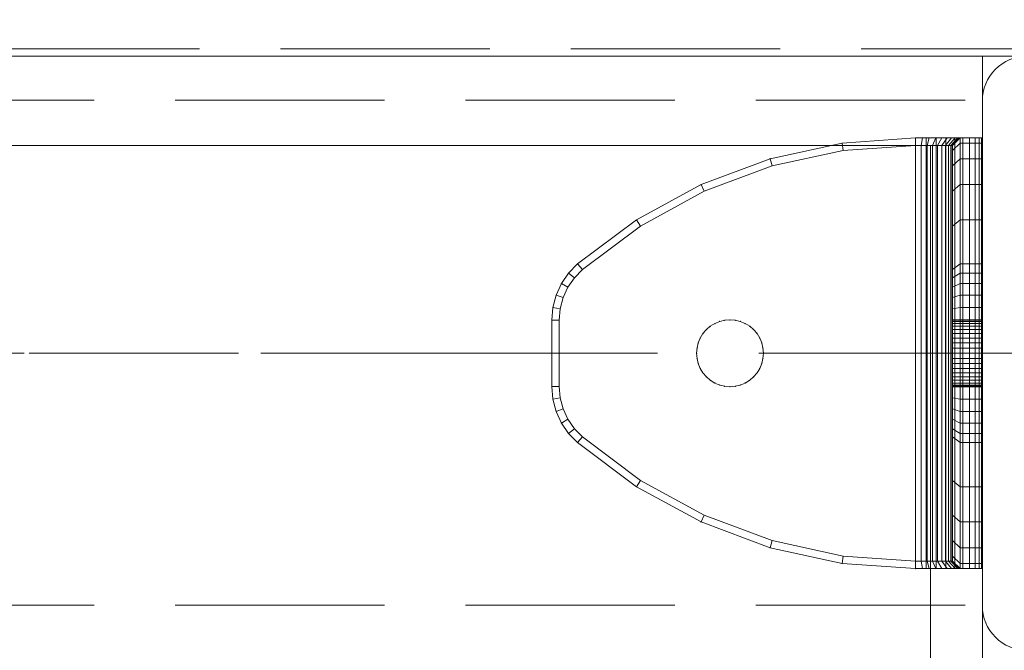
# Model space of a CAD drawing. Units: millimetres. Extents: x -461 to 8985, y -454 to 8186.
# Drawn here: x 4768 to 4901, y 2692 to 2777 of the extents above; entities that cross this region are included whole.
import ezdxf

# ---------------------------------------------------------------- set-up
doc = ezdxf.new("R2010")
doc.units = ezdxf.units.MM
for name, pattern in [('Dashed', [56.444445, 28.222222, -28.222222]), ('Dot & Dashed', [67.027776, 35.277777, -17.638888, 0, -14.111111]), ('Hidden Line', [39.122222, 28.222222, -10.9])]:
    doc.linetypes.add(name, pattern=pattern)
for name, color, linetype, lineweight in [('2D Drafting - General_Pen_No__101', 7, 'Continuous', 20), ('2D Drafting - General_Pen_No__62', 7, 'Continuous', 20), ('Interior - Furniture _Pen_No__101', 7, 'Continuous', 20), ('Structural - Bearing_Pen_No__69', 7, 'Continuous', 20), ('Structural - Bearing_Pen_No__89', 7, 'Continuous', 20), ('Structural - Bearing_Pen_No__90', 7, 'Continuous', 20)]:
    doc.layers.add(name, color=color, linetype=linetype, lineweight=lineweight)
for name, color, linetype in [('Dimensions', 7, 'Continuous'), ('Interior - Furniture', 7, 'Continuous'), ('Structural - Bearing', 7, 'Continuous')]:
    doc.layers.add(name, color=color, linetype=linetype)
doc.styles.get("Standard").update_dxf_attribs({"font": 'arial.ttf'})
doc.dimstyles.new('Leikkiset keinu', dxfattribs={"dimtxt": 150, "dimasz": 2.5, "dimexe": 0.06, "dimexo": 0.625, "dimtad": 0, "dimtih": 1, "dimtoh": 1, "dimdec": 0, "dimtxsty": 'Standard', "dimcen": 2.5, "dimadec": 0, "dimazin": 0, "dimtfac": 1, "dimtmove": 0, "dimatfit": 3, "dimfxl": 1, "dimarcsym": 0})

# ---------------------------------------------------------------- blocks, each defined once
blk = doc.blocks.new('Slab_12', base_point=(318, -243))
at = {"layer": 'Structural - Bearing_Pen_No__89', "linetype": 'Continuous', "flags": 128}
blk.add_lwpolyline([(318, -243), (243, -243), (243, -318), (-243, -318), (-243, -243), (-318, -243), (-318, 243), (-243, 243), (-243, 318), (243, 318), (243, 243), (318, 243)], close=True, dxfattribs=at)
blk = doc.blocks.new('Slab_15', base_point=(324, 330))
at = {"layer": 'Structural - Bearing_Pen_No__89', "linetype": 'Continuous', "flags": 128}
blk.add_lwpolyline([(324, 330), (256, 330, 0.414214), (250, 324), (250, 256, 0.414214), (256, 250), (324, 250, 0.414214), (330, 256), (330, 324, 0.414214)], format="xyb", close=True, dxfattribs=at)
blk = doc.blocks.new('A06_333(1)')
at = {"layer": 'Interior - Furniture _Pen_No__101', "linetype": 'Continuous'}
for p, q in [((29, -29, 29), (29, -29.71, 29)), ((29, -87, 29), (29, -29, 29)), ((29.11, -29, 29), (29, -29, 29)), ((29, -29, 29), (29, -87, 29)), ((29, -29.71, 29), (29, -29, 29)), ((29, -29, 29), (32, -29, 29)), ((32, -29, 29), (29, -29, 29)), ((29, -29, 29), (29.11, -29, 29)), ((29.11, -87, 29), (29.11, -29, 29)), ((29.44, -29, 29), (29.11, -29, 29)), ((29.11, -29, 29), (29.11, -87, 29)), ((29.11, -29, 29), (29.44, -29, 29)), ((29.98, -29, 29), (29.44, -29, 29)), ((29.44, -29, 29), (29.44, -87, 29)), ((29.44, -87, 29), (29.44, -29, 29)), ((29.44, -29, 29), (29.98, -29, 29)), ((30.72, -29, 29), (29.98, -29, 29)), ((29.98, -29, 29), (29.98, -87, 29)), ((29.98, -87, 29), (29.98, -29, 29)), ((29.98, -29, 29), (30.72, -29, 29)), ((30.72, -87, 29), (30.72, -29, 29)), ((31.64, -29, 29), (30.72, -29, 29)), ((30.72, -29, 29), (30.72, -87, 29)), ((30.72, -29, 29), (31.64, -29, 29)), ((32.71, -29, 29), (31.64, -29, 29)), ((31.64, -29, 29), (31.64, -87, 29)), ((31.64, -87, 29), (31.64, -29, 29)), ((31.64, -29, 29), (32.71, -29, 29)), ((32, -29, 29), (32, -29.71, 29)), ((32.07, -29, 29), (32, -29, 29)), ((33, -30, 29), (32, -29, 29)), ((32, -29, 29), (32.07, -29, 29)), ((32, -29.71, 29), (32, -29, 29)), ((32, -29, 29), (33, -30, 29)), ((32.29, -29, 29), (32.07, -29, 29)), ((32.07, -29, 29), (32.29, -29, 29)), ((33.06, -30, 29), (32.07, -29, 29)), ((32.65, -29, 29), (32.29, -29, 29)), ((32.29, -29, 29), (32.65, -29, 29)), ((33.24, -30, 29), (32.29, -29, 29)), ((33.15, -29, 29), (32.65, -29, 29)), ((33.54, -30, 29), (32.65, -29, 29)), ((32.65, -29, 29), (33.15, -29, 29)), ((32.71, -87, 29), (32.71, -29, 29)), ((33.91, -29, 29), (32.71, -29, 29)), ((32.71, -29, 29), (32.71, -87, 29)), ((32.71, -29, 29), (33.91, -29, 29)), ((33.76, -29, 29), (33.15, -29, 29)), ((33.15, -29, 29), (33.76, -29, 29)), ((33.95, -30, 29), (33.15, -29, 29)), ((34.47, -29, 29), (33.76, -29, 29)), ((34.46, -30, 29), (33.76, -29, 29)), ((33.76, -29, 29), (34.47, -29, 29)), ((35.22, -29, 29), (33.91, -29, 29)), ((33.91, -29, 29), (33.91, -87, 29)), ((33.91, -87, 29), (33.91, -29, 29)), ((33.91, -29, 29), (35.22, -29, 29)), ((35.28, -29, 29), (34.47, -29, 29)), ((34.47, -29, 29), (35.28, -29, 29)), ((35.06, -30, 29), (34.47, -29, 29)), ((36.59, -29, 29), (35.22, -29, 29)), ((35.22, -29, 29), (35.22, -87, 29)), ((35.22, -87, 29), (35.22, -29, 29)), ((35.22, -29, 29), (36.59, -29, 29)), ((36.15, -29, 29), (35.28, -29, 29)), ((35.28, -29, 29), (36.15, -29, 29)), ((35.73, -30, 29), (35.28, -29, 29)), ((37.06, -29, 29), (36.15, -29, 29)), ((36.45, -30, 29), (36.15, -29, 29)), ((36.15, -29, 29), (37.06, -29, 29)), ((36.59, -87, 29), (36.59, -29, 29)), ((38, -29, 29), (36.59, -29, 29)), ((36.59, -29, 29), (36.59, -87, 29)), ((36.59, -29, 29), (38, -29, 29)), ((38, -29, 29), (37.06, -29, 29)), ((37.06, -29, 29), (38, -29, 29)), ((37.22, -30, 29), (37.06, -29, 29)), ((38, -87, 29), (38, -29, 29)), ((38, -29, 29), (38, -87, 29)), ((47.9, -29.71, 29), (38, -29, 29)), ((47.9, -29.71, 29), (38, -29, 29)), ((38, -29, 29), (47.9, -29.71, 29)), ((38, -30, 29), (38, -29, 29)), ((38, -29, 29), (47.9, -29.71, 29)), ((38, -29, 29), (38, -30, 29)), ((29, -29.71, 29), (29, -31.81, 29)), ((29, -31.81, 29), (29, -29.71, 29)), ((29, -29.71, 29), (32, -29.71, 29)), ((32, -29.71, 29), (29, -29.71, 29)), ((32, -29.71, 29), (32, -31.81, 29)), ((32, -31.81, 29), (32, -29.71, 29)), ((32, -29.71, 29), (33, -30.7, 29)), ((33, -30.7, 29), (32, -29.71, 29)), ((33, -30.7, 29), (33, -30, 29)), ((33, -30, 29), (33, -86, 29)), ((33, -86, 29), (33, -30, 29)), ((33, -30, 29), (33.06, -30, 29)), ((33.06, -30, 29), (33, -30, 29)), ((33, -30, 29), (33, -30.7, 29)), ((33.06, -30, 29), (33.24, -30, 29)), ((33.06, -86, 29), (33.06, -30, 29)), ((33.24, -30, 29), (33.06, -30, 29)), ((33.24, -30, 29), (33.54, -30, 29)), ((33.24, -86, 29), (33.24, -30, 29)), ((33.54, -30, 29), (33.24, -30, 29)), ((33.54, -86, 29), (33.54, -30, 29)), ((33.54, -30, 29), (33.95, -30, 29)), ((33.95, -30, 29), (33.54, -30, 29)), ((33.95, -30, 29), (34.46, -30, 29)), ((33.95, -86, 29), (33.95, -30, 29)), ((34.46, -30, 29), (33.95, -30, 29)), ((34.46, -86, 29), (34.46, -30, 29)), ((34.46, -30, 29), (35.06, -30, 29)), ((35.06, -30, 29), (34.46, -30, 29)), ((35.06, -30, 29), (35.73, -30, 29)), ((35.06, -86, 29), (35.06, -30, 29)), ((35.73, -30, 29), (35.06, -30, 29)), ((35.73, -30, 29), (36.45, -30, 29)), ((35.73, -86, 29), (35.73, -30, 29)), ((36.45, -30, 29), (35.73, -30, 29)), ((36.45, -86, 29), (36.45, -30, 29)), ((36.45, -30, 29), (37.22, -30, 29)), ((37.22, -30, 29), (36.45, -30, 29)), ((37.22, -30, 29), (38, -30, 29)), ((37.22, -86, 29), (37.22, -30, 29)), ((38, -30, 29), (37.22, -30, 29)), ((38, -30, 29), (38, -86, 29)), ((38, -86, 29), (38, -30, 29)), ((38, -30, 29), (47.75, -30.7, 29)), ((47.75, -30.7, 29), (38, -30, 29)), ((47.9, -29.71, 29), (47.75, -30.7, 29)), ((47.75, -30.7, 29), (47.9, -29.71, 29)), ((57.59, -31.81, 29), (47.9, -29.71, 29)), ((47.9, -29.71, 29), (57.59, -31.81, 29)), ((57.59, -31.81, 29), (47.9, -29.71, 29)), ((47.9, -29.71, 29), (57.59, -31.81, 29)), ((29, -31.81, 29), (29, -35.28, 29)), ((32, -31.81, 29), (29, -31.81, 29)), ((29, -35.28, 29), (29, -31.81, 29)), ((29, -31.81, 29), (32, -31.81, 29)), ((32, -31.81, 29), (32, -35.28, 29)), ((33, -32.77, 29), (32, -31.81, 29)), ((32, -35.28, 29), (32, -31.81, 29)), ((32, -31.81, 29), (33, -32.77, 29)), ((33, -32.77, 29), (33, -30.7, 29)), ((33, -30.7, 29), (33, -32.77, 29)), ((47.75, -30.7, 29), (57.31, -32.77, 29)), ((57.31, -32.77, 29), (47.75, -30.7, 29)), ((57.31, -32.77, 29), (57.59, -31.81, 29)), ((57.59, -31.81, 29), (57.31, -32.77, 29)), ((66.89, -35.28, 29), (57.59, -31.81, 29)), ((66.89, -35.28, 29), (57.59, -31.81, 29)), ((57.59, -31.81, 29), (66.89, -35.28, 29)), ((57.59, -31.81, 29), (66.89, -35.28, 29)), ((33, -36.19, 29), (33, -32.77, 29)), ((33, -32.77, 29), (33, -36.19, 29)), ((57.31, -32.77, 29), (66.47, -36.19, 29)), ((66.47, -36.19, 29), (57.31, -32.77, 29)), ((29, -35.28, 29), (29, -40.03, 29)), ((29, -40.03, 29), (29, -35.28, 29)), ((29, -35.28, 29), (32, -35.28, 29)), ((32, -35.28, 29), (29, -35.28, 29)), ((32, -35.28, 29), (32, -40.03, 29)), ((32, -40.03, 29), (32, -35.28, 29)), ((32, -35.28, 29), (33, -36.19, 29)), ((33, -36.19, 29), (32, -35.28, 29)), ((66.47, -36.19, 29), (66.89, -35.28, 29)), ((66.89, -35.28, 29), (66.47, -36.19, 29)), ((75.6, -40.03, 29), (66.89, -35.28, 29)), ((75.6, -40.03, 29), (66.89, -35.28, 29)), ((66.89, -35.28, 29), (75.6, -40.03, 29)), ((66.89, -35.28, 29), (75.6, -40.03, 29)), ((33, -40.87, 29), (33, -36.19, 29)), ((33, -36.19, 29), (33, -40.87, 29)), ((66.47, -36.19, 29), (75.06, -40.87, 29)), ((75.06, -40.87, 29), (66.47, -36.19, 29)), ((29, -40.03, 29), (29, -45.97, 29)), ((32, -40.03, 29), (29, -40.03, 29)), ((29, -40.03, 29), (32, -40.03, 29)), ((29, -45.97, 29), (29, -40.03, 29)), ((32, -40.03, 29), (32, -45.97, 29)), ((33, -40.87, 29), (32, -40.03, 29)), ((32, -40.03, 29), (33, -40.87, 29)), ((32, -45.97, 29), (32, -40.03, 29)), ((33, -46.73, 29), (33, -40.87, 29)), ((33, -40.87, 29), (33, -46.73, 29)), ((75.6, -40.03, 29), (75.06, -40.87, 29)), ((75.06, -40.87, 29), (75.6, -40.03, 29)), ((75.06, -40.87, 29), (82.89, -46.73, 29)), ((82.89, -46.73, 29), (75.06, -40.87, 29)), ((83.54, -45.97, 29), (75.6, -40.03, 29)), ((75.6, -40.03, 29), (83.54, -45.97, 29)), ((83.54, -45.97, 29), (75.6, -40.03, 29)), ((75.6, -40.03, 29), (83.54, -45.97, 29)), ((29, -45.97, 29), (29, -47.2, 29)), ((32, -45.97, 29), (29, -45.97, 29)), ((29, -45.97, 29), (32, -45.97, 29)), ((29, -47.2, 29), (29, -45.97, 29)), ((32, -45.97, 29), (32, -47.2, 29)), ((33, -46.73, 29), (32, -45.97, 29)), ((32, -45.97, 29), (33, -46.73, 29)), ((32, -47.2, 29), (32, -45.97, 29)), ((83.54, -45.97, 29), (82.89, -46.73, 29)), ((82.89, -46.73, 29), (83.54, -45.97, 29)), ((84.74, -47.2, 29), (83.54, -45.97, 29)), ((84.74, -47.2, 29), (83.54, -45.97, 29)), ((83.54, -45.97, 29), (84.74, -47.2, 29)), ((83.54, -45.97, 29), (84.74, -47.2, 29)), ((29, -47.2, 29), (29, -48.61, 29)), ((32, -47.2, 29), (29, -47.2, 29)), ((29, -48.61, 29), (29, -47.2, 29)), ((32, -47.2, 29), (32, -48.61, 29)), ((33, -47.83, 29), (32, -47.2, 29)), ((32, -48.61, 29), (32, -47.2, 29)), ((33, -47.83, 29), (33, -46.73, 29)), ((33, -46.73, 29), (33, -47.83, 29)), ((82.89, -46.73, 29), (83.96, -47.83, 29)), ((83.96, -47.83, 29), (82.89, -46.73, 29)), ((84.74, -47.2, 29), (83.96, -47.83, 29)), ((83.96, -47.83, 29), (84.74, -47.2, 29)), ((85.71, -48.61, 29), (84.74, -47.2, 29)), ((85.71, -48.61, 29), (84.74, -47.2, 29)), ((84.74, -47.2, 29), (85.71, -48.61, 29)), ((84.74, -47.2, 29), (85.71, -48.61, 29)), ((29, -48.61, 29), (29, -50.17, 29)), ((32, -48.61, 29), (29, -48.61, 29)), ((29, -50.17, 29), (29, -48.61, 29)), ((29, -48.61, 29), (32, -48.61, 29)), ((32, -48.61, 29), (32, -50.17, 29)), ((33, -49.11, 29), (32, -48.61, 29)), ((32, -50.17, 29), (32, -48.61, 29)), ((32, -48.61, 29), (33, -49.11, 29)), ((33, -49.11, 29), (33, -47.83, 29)), ((33, -47.83, 29), (33, -49.11, 29)), ((83.96, -47.83, 29), (84.84, -49.11, 29)), ((84.84, -49.11, 29), (83.96, -47.83, 29)), ((85.71, -48.61, 29), (84.84, -49.11, 29)), ((84.84, -49.11, 29), (85.71, -48.61, 29)), ((86.42, -50.17, 29), (85.71, -48.61, 29)), ((85.71, -48.61, 29), (86.42, -50.17, 29)), ((86.42, -50.17, 29), (85.71, -48.61, 29)), ((85.71, -48.61, 29), (86.42, -50.17, 29)), ((29, -50.17, 29), (29, -51.83, 29)), ((29, -51.83, 29), (29, -50.17, 29)), ((29, -50.17, 29), (32, -50.17, 29)), ((32, -50.17, 29), (29, -50.17, 29)), ((32, -50.17, 29), (32, -51.83, 29)), ((32, -51.83, 29), (32, -50.17, 29)), ((32, -50.17, 29), (33, -50.51, 29)), ((33, -50.51, 29), (32, -50.17, 29)), ((33, -50.51, 29), (33, -49.11, 29)), ((33, -49.11, 29), (33, -50.51, 29)), ((84.84, -49.11, 29), (85.48, -50.51, 29)), ((85.48, -50.51, 29), (84.84, -49.11, 29)), ((85.48, -50.51, 29), (86.42, -50.17, 29)), ((86.42, -50.17, 29), (85.48, -50.51, 29)), ((86.85, -51.83, 29), (86.42, -50.17, 29)), ((86.42, -50.17, 29), (86.85, -51.83, 29)), ((86.85, -51.83, 29), (86.42, -50.17, 29)), ((86.42, -50.17, 29), (86.85, -51.83, 29)), ((33, -52, 29), (33, -50.51, 29)), ((33, -50.51, 29), (33, -52, 29)), ((85.48, -50.51, 29), (85.87, -52, 29)), ((85.87, -52, 29), (85.48, -50.51, 29)), ((29, -51.83, 29), (29, -53.53, 29)), ((32, -51.83, 29), (29, -51.83, 29)), ((29, -51.83, 29), (32, -51.83, 29)), ((29, -53.53, 29), (29, -51.83, 29)), ((32, -51.83, 29), (32, -53.53, 29)), ((33, -52, 29), (32, -51.83, 29)), ((32, -51.83, 29), (33, -52, 29)), ((32, -53.53, 29), (32, -51.83, 29)), ((33, -53.53, 29), (33, -52, 29)), ((33, -52, 29), (33, -53.53, 29)), ((86.85, -51.83, 29), (85.87, -52, 29)), ((85.87, -52, 29), (86.85, -51.83, 29)), ((85.87, -52, 29), (86, -53.53, 29)), ((86, -53.53, 29), (85.87, -52, 29)), ((87, -53.53, 29), (86.85, -51.83, 29)), ((87, -53.53, 29), (86.85, -51.83, 29)), ((86.85, -51.83, 29), (87, -53.53, 29)), ((86.85, -51.83, 29), (87, -53.53, 29)), ((33, -53.5, 29), (29, -53.5, 29)), ((29, -53.5, 29), (29, -53.56, 29)), ((29, -53.56, 29), (29, -53.5, 29)), ((29, -53.5, 29), (29, -53.56, 29)), ((29, -53.5, 29), (33, -53.5, 29)), ((29, -53.56, 29), (29, -53.5, 29)), ((29, -62.47, 29), (29, -53.53, 29)), ((29, -53.53, 29), (32, -53.53, 29)), ((29, -53.53, 29), (29, -62.47, 29)), ((32, -53.53, 29), (29, -53.53, 29)), ((29, -53.56, 29), (29, -53.72, 29)), ((33, -53.56, 29), (29, -53.56, 29)), ((29, -53.72, 29), (29, -53.56, 29)), ((29, -53.56, 29), (29, -53.72, 29)), ((33, -53.56, 29), (29, -53.56, 29)), ((29, -53.72, 29), (29, -53.56, 29)), ((29, -53.72, 29), (29, -53.99, 29)), ((33, -53.72, 29), (29, -53.72, 29)), ((29, -53.99, 29), (29, -53.72, 29)), ((29, -53.72, 29), (29, -53.99, 29)), ((33, -53.72, 29), (29, -53.72, 29)), ((29, -53.99, 29), (29, -53.72, 29)), ((33, -53.99, 29), (29, -53.99, 29)), ((29, -53.99, 29), (29, -54.36, 29)), ((29, -54.36, 29), (29, -53.99, 29)), ((29, -53.99, 29), (29, -54.36, 29)), ((33, -53.99, 29), (29, -53.99, 29)), ((29, -54.36, 29), (29, -53.99, 29)), ((29, -54.36, 29), (29, -54.82, 29)), ((33, -54.36, 29), (29, -54.36, 29)), ((29, -54.82, 29), (29, -54.36, 29)), ((29, -54.36, 29), (29, -54.82, 29)), ((33, -54.36, 29), (29, -54.36, 29)), ((29, -54.82, 29), (29, -54.36, 29)), ((32, -53.53, 29), (32, -62.47, 29)), ((33, -53.53, 29), (32, -53.53, 29)), ((32, -62.47, 29), (32, -53.53, 29)), ((32, -53.53, 29), (33, -53.53, 29)), ((33, -53.56, 29), (33, -53.5, 29)), ((33, -53.5, 29), (33, -53.56, 29)), ((33, -53.56, 29), (33, -53.5, 29)), ((33, -53.5, 29), (33, -53.56, 29)), ((33, -62.47, 29), (33, -53.53, 29)), ((33, -53.53, 29), (33, -62.47, 29)), ((33, -53.72, 29), (33, -53.56, 29)), ((33, -53.72, 29), (33, -53.56, 29)), ((33, -53.56, 29), (33, -53.72, 29)), ((33, -53.56, 29), (33, -53.72, 29)), ((33, -53.99, 29), (33, -53.72, 29)), ((33, -53.99, 29), (33, -53.72, 29)), ((33, -53.72, 29), (33, -53.99, 29)), ((33, -53.72, 29), (33, -53.99, 29)), ((33, -54.36, 29), (33, -53.99, 29)), ((33, -54.36, 29), (33, -53.99, 29)), ((33, -53.99, 29), (33, -54.36, 29)), ((33, -53.99, 29), (33, -54.36, 29)), ((33, -54.82, 29), (33, -54.36, 29)), ((33, -54.82, 29), (33, -54.36, 29)), ((33, -54.36, 29), (33, -54.82, 29)), ((33, -54.36, 29), (33, -54.82, 29)), ((59.82, -54.82, 29), (60.35, -54.36, 29)), ((60.35, -54.36, 29), (59.82, -54.82, 29)), ((60.35, -54.36, 29), (59.82, -54.82, 29)), ((59.82, -54.82, 29), (60.35, -54.36, 29)), ((60.96, -53.99, 29), (60.35, -54.36, 29)), ((60.35, -54.36, 29), (60.96, -53.99, 29)), ((60.96, -53.99, 29), (60.35, -54.36, 29)), ((60.35, -54.36, 29), (60.96, -53.99, 29)), ((60.96, -53.99, 29), (61.61, -53.72, 29)), ((61.61, -53.72, 29), (60.96, -53.99, 29)), ((61.61, -53.72, 29), (60.96, -53.99, 29)), ((60.96, -53.99, 29), (61.61, -53.72, 29)), ((61.61, -53.72, 29), (62.3, -53.56, 29)), ((62.3, -53.56, 29), (61.61, -53.72, 29)), ((62.3, -53.56, 29), (61.61, -53.72, 29)), ((61.61, -53.72, 29), (62.3, -53.56, 29)), ((63, -53.5, 29), (62.3, -53.56, 29)), ((62.3, -53.56, 29), (63, -53.5, 29)), ((63, -53.5, 29), (62.3, -53.56, 29)), ((62.3, -53.56, 29), (63, -53.5, 29)), ((63.7, -53.56, 29), (63, -53.5, 29)), ((63, -53.5, 29), (63.7, -53.56, 29)), ((63, -53.5, 29), (63.7, -53.56, 29)), ((63.7, -53.56, 29), (63, -53.5, 29)), ((64.39, -53.72, 29), (63.7, -53.56, 29)), ((63.7, -53.56, 29), (64.39, -53.72, 29)), ((64.39, -53.72, 29), (63.7, -53.56, 29)), ((63.7, -53.56, 29), (64.39, -53.72, 29)), ((65.04, -53.99, 29), (64.39, -53.72, 29)), ((64.39, -53.72, 29), (65.04, -53.99, 29)), ((64.39, -53.72, 29), (65.04, -53.99, 29)), ((65.04, -53.99, 29), (64.39, -53.72, 29)), ((65.65, -54.36, 29), (65.04, -53.99, 29)), ((65.04, -53.99, 29), (65.65, -54.36, 29)), ((65.04, -53.99, 29), (65.65, -54.36, 29)), ((65.65, -54.36, 29), (65.04, -53.99, 29)), ((66.18, -54.82, 29), (65.65, -54.36, 29)), ((65.65, -54.36, 29), (66.18, -54.82, 29)), ((66.18, -54.82, 29), (65.65, -54.36, 29)), ((65.65, -54.36, 29), (66.18, -54.82, 29)), ((86, -53.53, 29), (86, -62.47, 29)), ((87, -53.53, 29), (86, -53.53, 29)), ((86, -62.47, 29), (86, -53.53, 29)), ((86, -53.53, 29), (87, -53.53, 29)), ((87, -62.47, 29), (87, -53.53, 29)), ((87, -53.53, 29), (87, -62.47, 29)), ((87, -62.47, 29), (87, -53.53, 29)), ((87, -53.53, 29), (87, -62.47, 29)), ((33, -54.82, 29), (29, -54.82, 29)), ((29, -54.82, 29), (29, -55.35, 29)), ((29, -55.35, 29), (29, -54.82, 29)), ((29, -54.82, 29), (29, -55.35, 29)), ((33, -54.82, 29), (29, -54.82, 29)), ((29, -55.35, 29), (29, -54.82, 29)), ((29, -55.35, 29), (29, -55.96, 29)), ((33, -55.35, 29), (29, -55.35, 29)), ((29, -55.96, 29), (29, -55.35, 29)), ((29, -55.35, 29), (29, -55.96, 29)), ((33, -55.35, 29), (29, -55.35, 29)), ((29, -55.96, 29), (29, -55.35, 29)), ((33, -55.35, 29), (33, -54.82, 29)), ((33, -55.35, 29), (33, -54.82, 29)), ((33, -54.82, 29), (33, -55.35, 29)), ((33, -54.82, 29), (33, -55.35, 29)), ((33, -55.96, 29), (33, -55.35, 29)), ((33, -55.96, 29), (33, -55.35, 29)), ((33, -55.35, 29), (33, -55.96, 29)), ((33, -55.35, 29), (33, -55.96, 29)), ((58.99, -55.96, 29), (59.36, -55.35, 29)), ((59.36, -55.35, 29), (58.99, -55.96, 29)), ((59.36, -55.35, 29), (58.99, -55.96, 29)), ((58.99, -55.96, 29), (59.36, -55.35, 29)), ((59.82, -54.82, 29), (59.36, -55.35, 29)), ((59.36, -55.35, 29), (59.82, -54.82, 29)), ((59.82, -54.82, 29), (59.36, -55.35, 29)), ((59.36, -55.35, 29), (59.82, -54.82, 29)), ((66.64, -55.35, 29), (66.18, -54.82, 29)), ((66.18, -54.82, 29), (66.64, -55.35, 29)), ((66.18, -54.82, 29), (66.64, -55.35, 29)), ((66.64, -55.35, 29), (66.18, -54.82, 29)), ((67.01, -55.96, 29), (66.64, -55.35, 29)), ((66.64, -55.35, 29), (67.01, -55.96, 29)), ((67.01, -55.96, 29), (66.64, -55.35, 29)), ((66.64, -55.35, 29), (67.01, -55.96, 29)), ((29, -55.96, 29), (29, -56.61, 29)), ((33, -55.96, 29), (29, -55.96, 29)), ((29, -56.61, 29), (29, -55.96, 29)), ((29, -55.96, 29), (29, -56.61, 29)), ((33, -55.96, 29), (29, -55.96, 29)), ((29, -56.61, 29), (29, -55.96, 29)), ((33, -56.61, 29), (29, -56.61, 29)), ((29, -56.61, 29), (29, -57.3, 29)), ((29, -57.3, 29), (29, -56.61, 29)), ((29, -56.61, 29), (29, -57.3, 29)), ((33, -56.61, 29), (29, -56.61, 29)), ((29, -57.3, 29), (29, -56.61, 29)), ((33, -56.61, 29), (33, -55.96, 29)), ((33, -56.61, 29), (33, -55.96, 29)), ((33, -55.96, 29), (33, -56.61, 29)), ((33, -55.96, 29), (33, -56.61, 29)), ((33, -57.3, 29), (33, -56.61, 29)), ((33, -57.3, 29), (33, -56.61, 29)), ((33, -56.61, 29), (33, -57.3, 29)), ((33, -56.61, 29), (33, -57.3, 29)), ((58.72, -56.61, 29), (58.56, -57.3, 29)), ((58.56, -57.3, 29), (58.72, -56.61, 29)), ((58.72, -56.61, 29), (58.56, -57.3, 29)), ((58.56, -57.3, 29), (58.72, -56.61, 29)), ((58.72, -56.61, 29), (58.99, -55.96, 29)), ((58.99, -55.96, 29), (58.72, -56.61, 29)), ((58.99, -55.96, 29), (58.72, -56.61, 29)), ((58.72, -56.61, 29), (58.99, -55.96, 29)), ((67.28, -56.61, 29), (67.01, -55.96, 29)), ((67.01, -55.96, 29), (67.28, -56.61, 29)), ((67.01, -55.96, 29), (67.28, -56.61, 29)), ((67.28, -56.61, 29), (67.01, -55.96, 29)), ((67.44, -57.3, 29), (67.28, -56.61, 29)), ((67.28, -56.61, 29), (67.44, -57.3, 29)), ((67.28, -56.61, 29), (67.44, -57.3, 29)), ((67.44, -57.3, 29), (67.28, -56.61, 29)), ((29, -57.3, 29), (29, -58, 29)), ((33, -57.3, 29), (29, -57.3, 29)), ((29, -58, 29), (29, -57.3, 29)), ((29, -57.3, 29), (29, -58, 29)), ((33, -57.3, 29), (29, -57.3, 29)), ((29, -58, 29), (29, -57.3, 29)), ((33, -58, 29), (29, -58, 29)), ((29, -58, 29), (29, -58.7, 29)), ((29, -58.7, 29), (29, -58, 29)), ((29, -58, 29), (29, -58.7, 29)), ((29, -58, 29), (33, -58, 29)), ((29, -58.7, 29), (29, -58, 29)), ((33, -58, 29), (33, -57.3, 29)), ((33, -58, 29), (33, -57.3, 29)), ((33, -57.3, 29), (33, -58, 29)), ((33, -57.3, 29), (33, -58, 29)), ((33, -58.7, 29), (33, -58, 29)), ((33, -58.7, 29), (33, -58, 29)), ((33, -58, 29), (33, -58.7, 29)), ((33, -58, 29), (33, -58.7, 29)), ((58.5, -58, 29), (58.56, -57.3, 29)), ((58.56, -57.3, 29), (58.5, -58, 29)), ((58.56, -57.3, 29), (58.5, -58, 29)), ((58.5, -58, 29), (58.56, -57.3, 29)), ((58.5, -58, 29), (58.56, -58.7, 29)), ((58.56, -58.7, 29), (58.5, -58, 29)), ((58.5, -58, 29), (58.56, -58.7, 29)), ((58.56, -58.7, 29), (58.5, -58, 29)), ((67.5, -58, 29), (67.44, -57.3, 29)), ((67.44, -57.3, 29), (67.5, -58, 29)), ((67.44, -57.3, 29), (67.5, -58, 29)), ((67.5, -58, 29), (67.44, -57.3, 29)), ((67.44, -58.7, 29), (67.5, -58, 29)), ((67.5, -58, 29), (67.44, -58.7, 29)), ((67.5, -58, 29), (67.44, -58.7, 29)), ((67.44, -58.7, 29), (67.5, -58, 29)), ((29, -58.7, 29), (29, -59.39, 29)), ((33, -58.7, 29), (29, -58.7, 29)), ((29, -59.39, 29), (29, -58.7, 29)), ((29, -58.7, 29), (29, -59.39, 29)), ((29, -59.39, 29), (29, -58.7, 29)), ((29, -58.7, 29), (33, -58.7, 29)), ((29, -59.39, 29), (29, -60.04, 29)), ((33, -59.39, 29), (29, -59.39, 29)), ((29, -60.04, 29), (29, -59.39, 29)), ((29, -59.39, 29), (29, -60.04, 29)), ((33, -59.39, 29), (29, -59.39, 29)), ((29, -60.04, 29), (29, -59.39, 29)), ((33, -59.39, 29), (33, -58.7, 29)), ((33, -59.39, 29), (33, -58.7, 29)), ((33, -58.7, 29), (33, -59.39, 29)), ((33, -58.7, 29), (33, -59.39, 29)), ((33, -60.04, 29), (33, -59.39, 29)), ((33, -60.04, 29), (33, -59.39, 29)), ((33, -59.39, 29), (33, -60.04, 29)), ((33, -59.39, 29), (33, -60.04, 29)), ((58.72, -59.39, 29), (58.56, -58.7, 29)), ((58.56, -58.7, 29), (58.72, -59.39, 29)), ((58.56, -58.7, 29), (58.72, -59.39, 29)), ((58.72, -59.39, 29), (58.56, -58.7, 29)), ((58.99, -60.04, 29), (58.72, -59.39, 29)), ((58.72, -59.39, 29), (58.99, -60.04, 29)), ((58.72, -59.39, 29), (58.99, -60.04, 29)), ((58.99, -60.04, 29), (58.72, -59.39, 29)), ((67.01, -60.04, 29), (67.28, -59.39, 29)), ((67.28, -59.39, 29), (67.01, -60.04, 29)), ((67.28, -59.39, 29), (67.01, -60.04, 29)), ((67.01, -60.04, 29), (67.28, -59.39, 29)), ((67.28, -59.39, 29), (67.44, -58.7, 29)), ((67.44, -58.7, 29), (67.28, -59.39, 29)), ((67.28, -59.39, 29), (67.44, -58.7, 29)), ((67.44, -58.7, 29), (67.28, -59.39, 29)), ((33, -60.04, 29), (29, -60.04, 29)), ((29, -60.04, 29), (29, -60.65, 29)), ((29, -60.65, 29), (29, -60.04, 29)), ((29, -60.04, 29), (29, -60.65, 29)), ((33, -60.04, 29), (29, -60.04, 29)), ((29, -60.65, 29), (29, -60.04, 29)), ((29, -60.65, 29), (29, -61.18, 29)), ((33, -60.65, 29), (29, -60.65, 29)), ((29, -60.65, 29), (29, -61.18, 29)), ((29, -61.18, 29), (29, -60.65, 29)), ((33, -60.65, 29), (29, -60.65, 29)), ((29, -61.18, 29), (29, -60.65, 29)), ((33, -60.65, 29), (33, -60.04, 29)), ((33, -60.65, 29), (33, -60.04, 29)), ((33, -60.04, 29), (33, -60.65, 29)), ((33, -60.04, 29), (33, -60.65, 29)), ((33, -61.18, 29), (33, -60.65, 29)), ((33, -61.18, 29), (33, -60.65, 29)), ((33, -60.65, 29), (33, -61.18, 29)), ((33, -60.65, 29), (33, -61.18, 29)), ((58.99, -60.04, 29), (59.36, -60.65, 29)), ((59.36, -60.65, 29), (58.99, -60.04, 29)), ((58.99, -60.04, 29), (59.36, -60.65, 29)), ((59.36, -60.65, 29), (58.99, -60.04, 29)), ((59.82, -61.18, 29), (59.36, -60.65, 29)), ((59.36, -60.65, 29), (59.82, -61.18, 29)), ((59.36, -60.65, 29), (59.82, -61.18, 29)), ((59.82, -61.18, 29), (59.36, -60.65, 29)), ((66.18, -61.18, 29), (66.64, -60.65, 29)), ((66.64, -60.65, 29), (66.18, -61.18, 29)), ((66.18, -61.18, 29), (66.64, -60.65, 29)), ((66.64, -60.65, 29), (66.18, -61.18, 29)), ((66.64, -60.65, 29), (67.01, -60.04, 29)), ((67.01, -60.04, 29), (66.64, -60.65, 29)), ((67.01, -60.04, 29), (66.64, -60.65, 29)), ((66.64, -60.65, 29), (67.01, -60.04, 29)), ((33, -61.18, 29), (29, -61.18, 29)), ((29, -61.18, 29), (29, -61.64, 29)), ((29, -61.18, 29), (29, -61.64, 29)), ((29, -61.64, 29), (29, -61.18, 29)), ((33, -61.18, 29), (29, -61.18, 29)), ((29, -61.64, 29), (29, -61.18, 29)), ((29, -61.64, 29), (29, -62.01, 29)), ((33, -61.64, 29), (29, -61.64, 29)), ((29, -61.64, 29), (29, -62.01, 29)), ((29, -62.01, 29), (29, -61.64, 29)), ((33, -61.64, 29), (29, -61.64, 29)), ((29, -62.01, 29), (29, -61.64, 29)), ((29, -62.01, 29), (29, -62.28, 29)), ((33, -62.01, 29), (29, -62.01, 29)), ((29, -62.01, 29), (29, -62.28, 29)), ((29, -62.28, 29), (29, -62.01, 29)), ((33, -62.01, 29), (29, -62.01, 29)), ((29, -62.28, 29), (29, -62.01, 29)), ((33, -62.28, 29), (29, -62.28, 29)), ((29, -62.28, 29), (29, -62.44, 29)), ((29, -62.28, 29), (29, -62.44, 29)), ((29, -62.44, 29), (29, -62.28, 29)), ((33, -62.28, 29), (29, -62.28, 29)), ((29, -62.44, 29), (29, -62.28, 29)), ((33, -61.64, 29), (33, -61.18, 29)), ((33, -61.64, 29), (33, -61.18, 29)), ((33, -61.18, 29), (33, -61.64, 29)), ((33, -61.18, 29), (33, -61.64, 29)), ((33, -62.01, 29), (33, -61.64, 29)), ((33, -62.01, 29), (33, -61.64, 29)), ((33, -61.64, 29), (33, -62.01, 29)), ((33, -61.64, 29), (33, -62.01, 29)), ((33, -62.28, 29), (33, -62.01, 29)), ((33, -62.28, 29), (33, -62.01, 29)), ((33, -62.01, 29), (33, -62.28, 29)), ((33, -62.01, 29), (33, -62.28, 29)), ((33, -62.44, 29), (33, -62.28, 29)), ((33, -62.44, 29), (33, -62.28, 29)), ((33, -62.28, 29), (33, -62.44, 29)), ((33, -62.28, 29), (33, -62.44, 29)), ((59.82, -61.18, 29), (60.35, -61.64, 29)), ((60.35, -61.64, 29), (59.82, -61.18, 29)), ((59.82, -61.18, 29), (60.35, -61.64, 29)), ((60.35, -61.64, 29), (59.82, -61.18, 29)), ((60.96, -62.01, 29), (60.35, -61.64, 29)), ((60.35, -61.64, 29), (60.96, -62.01, 29)), ((60.35, -61.64, 29), (60.96, -62.01, 29)), ((60.96, -62.01, 29), (60.35, -61.64, 29)), ((61.61, -62.28, 29), (60.96, -62.01, 29)), ((60.96, -62.01, 29), (61.61, -62.28, 29)), ((60.96, -62.01, 29), (61.61, -62.28, 29)), ((61.61, -62.28, 29), (60.96, -62.01, 29)), ((61.61, -62.28, 29), (62.3, -62.44, 29)), ((62.3, -62.44, 29), (61.61, -62.28, 29)), ((61.61, -62.28, 29), (62.3, -62.44, 29)), ((62.3, -62.44, 29), (61.61, -62.28, 29)), ((63.7, -62.44, 29), (64.39, -62.28, 29)), ((64.39, -62.28, 29), (63.7, -62.44, 29)), ((64.39, -62.28, 29), (63.7, -62.44, 29)), ((63.7, -62.44, 29), (64.39, -62.28, 29)), ((64.39, -62.28, 29), (65.04, -62.01, 29)), ((65.04, -62.01, 29), (64.39, -62.28, 29)), ((65.04, -62.01, 29), (64.39, -62.28, 29)), ((64.39, -62.28, 29), (65.04, -62.01, 29)), ((65.04, -62.01, 29), (65.65, -61.64, 29)), ((65.65, -61.64, 29), (65.04, -62.01, 29)), ((65.04, -62.01, 29), (65.65, -61.64, 29)), ((65.65, -61.64, 29), (65.04, -62.01, 29)), ((65.65, -61.64, 29), (66.18, -61.18, 29)), ((66.18, -61.18, 29), (65.65, -61.64, 29)), ((66.18, -61.18, 29), (65.65, -61.64, 29)), ((65.65, -61.64, 29), (66.18, -61.18, 29)), ((29, -62.44, 29), (29, -62.5, 29)), ((33, -62.44, 29), (29, -62.44, 29)), ((29, -62.44, 29), (29, -62.5, 29)), ((29, -62.5, 29), (29, -62.44, 29)), ((33, -62.44, 29), (29, -62.44, 29)), ((29, -62.5, 29), (29, -62.44, 29)), ((32, -62.47, 29), (29, -62.47, 29)), ((29, -62.47, 29), (29, -64.17, 29)), ((29, -62.47, 29), (32, -62.47, 29)), ((29, -64.17, 29), (29, -62.47, 29)), ((29, -62.5, 29), (33, -62.5, 29)), ((33, -62.5, 29), (29, -62.5, 29)), ((32, -62.47, 29), (32, -64.17, 29)), ((33, -62.47, 29), (32, -62.47, 29)), ((32, -62.47, 29), (33, -62.47, 29)), ((32, -64.17, 29), (32, -62.47, 29)), ((33, -62.5, 29), (33, -62.44, 29)), ((33, -62.5, 29), (33, -62.44, 29)), ((33, -62.44, 29), (33, -62.5, 29)), ((33, -62.44, 29), (33, -62.5, 29)), ((33, -64, 29), (33, -62.47, 29)), ((33, -62.47, 29), (33, -64, 29)), ((63, -62.5, 29), (62.3, -62.44, 29)), ((62.3, -62.44, 29), (63, -62.5, 29)), ((62.3, -62.44, 29), (63, -62.5, 29)), ((63, -62.5, 29), (62.3, -62.44, 29)), ((63, -62.5, 29), (63.7, -62.44, 29)), ((63.7, -62.44, 29), (63, -62.5, 29)), ((63, -62.5, 29), (63.7, -62.44, 29)), ((63.7, -62.44, 29), (63, -62.5, 29)), ((86, -62.47, 29), (85.87, -64, 29)), ((85.87, -64, 29), (86, -62.47, 29)), ((87, -62.47, 29), (86, -62.47, 29)), ((86, -62.47, 29), (87, -62.47, 29)), ((86.85, -64.17, 29), (87, -62.47, 29)), ((86.85, -64.17, 29), (87, -62.47, 29)), ((87, -62.47, 29), (86.85, -64.17, 29)), ((87, -62.47, 29), (86.85, -64.17, 29)), ((29, -64.17, 29), (29, -65.83, 29)), ((32, -64.17, 29), (29, -64.17, 29)), ((29, -65.83, 29), (29, -64.17, 29)), ((29, -64.17, 29), (32, -64.17, 29)), ((33, -64, 29), (32, -64.17, 29)), ((32, -64.17, 29), (33, -64, 29)), ((32, -64.17, 29), (32, -65.83, 29)), ((32, -65.83, 29), (32, -64.17, 29)), ((33, -65.49, 29), (33, -64, 29)), ((33, -64, 29), (33, -65.49, 29)), ((85.87, -64, 29), (85.48, -65.49, 29)), ((85.48, -65.49, 29), (85.87, -64, 29)), ((86.85, -64.17, 29), (85.87, -64, 29)), ((85.87, -64, 29), (86.85, -64.17, 29)), ((86.42, -65.83, 29), (86.85, -64.17, 29)), ((86.42, -65.83, 29), (86.85, -64.17, 29)), ((86.85, -64.17, 29), (86.42, -65.83, 29)), ((86.85, -64.17, 29), (86.42, -65.83, 29)), ((29, -65.83, 29), (29, -67.39, 29)), ((29, -67.39, 29), (29, -65.83, 29)), ((29, -65.83, 29), (32, -65.83, 29)), ((32, -65.83, 29), (29, -65.83, 29)), ((32, -65.83, 29), (33, -65.49, 29)), ((33, -65.49, 29), (32, -65.83, 29)), ((32, -65.83, 29), (32, -67.39, 29)), ((32, -67.39, 29), (32, -65.83, 29)), ((33, -66.89, 29), (33, -65.49, 29)), ((33, -65.49, 29), (33, -66.89, 29)), ((85.48, -65.49, 29), (84.84, -66.89, 29)), ((84.84, -66.89, 29), (85.48, -65.49, 29)), ((85.48, -65.49, 29), (86.42, -65.83, 29)), ((86.42, -65.83, 29), (85.48, -65.49, 29)), ((85.71, -67.39, 29), (86.42, -65.83, 29)), ((86.42, -65.83, 29), (85.71, -67.39, 29)), ((85.71, -67.39, 29), (86.42, -65.83, 29)), ((86.42, -65.83, 29), (85.71, -67.39, 29)), ((29, -67.39, 29), (29, -68.8, 29)), ((32, -67.39, 29), (29, -67.39, 29)), ((29, -67.39, 29), (32, -67.39, 29)), ((29, -68.8, 29), (29, -67.39, 29)), ((33, -66.89, 29), (32, -67.39, 29)), ((32, -67.39, 29), (33, -66.89, 29)), ((32, -67.39, 29), (32, -68.8, 29)), ((32, -68.8, 29), (32, -67.39, 29)), ((33, -68.17, 29), (33, -66.89, 29)), ((33, -66.89, 29), (33, -68.17, 29)), ((84.84, -66.89, 29), (83.96, -68.17, 29)), ((83.96, -68.17, 29), (84.84, -66.89, 29)), ((84.74, -68.8, 29), (85.71, -67.39, 29)), ((85.71, -67.39, 29), (84.74, -68.8, 29)), ((84.74, -68.8, 29), (85.71, -67.39, 29)), ((85.71, -67.39, 29), (84.74, -68.8, 29)), ((85.71, -67.39, 29), (84.84, -66.89, 29)), ((84.84, -66.89, 29), (85.71, -67.39, 29)), ((29, -68.8, 29), (29, -70.03, 29)), ((32, -68.8, 29), (29, -68.8, 29)), ((29, -70.03, 29), (29, -68.8, 29)), ((33, -68.17, 29), (32, -68.8, 29)), ((32, -68.8, 29), (32, -70.03, 29)), ((32, -70.03, 29), (32, -68.8, 29)), ((33, -69.27, 29), (33, -68.17, 29)), ((33, -68.17, 29), (33, -69.27, 29)), ((83.96, -68.17, 29), (82.89, -69.27, 29)), ((82.89, -69.27, 29), (83.96, -68.17, 29)), ((83.54, -70.03, 29), (84.74, -68.8, 29)), ((83.54, -70.03, 29), (84.74, -68.8, 29)), ((84.74, -68.8, 29), (83.54, -70.03, 29)), ((84.74, -68.8, 29), (83.54, -70.03, 29)), ((84.74, -68.8, 29), (83.96, -68.17, 29)), ((29, -70.03, 29), (29, -75.97, 29)), ((29, -75.97, 29), (29, -70.03, 29)), ((29, -70.03, 29), (32, -70.03, 29)), ((32, -70.03, 29), (29, -70.03, 29)), ((33, -69.27, 29), (32, -70.03, 29)), ((32, -70.03, 29), (33, -69.27, 29)), ((32, -70.03, 29), (32, -75.97, 29)), ((32, -75.97, 29), (32, -70.03, 29)), ((33, -75.13, 29), (33, -69.27, 29)), ((33, -69.27, 29), (33, -75.13, 29)), ((82.89, -69.27, 29), (75.06, -75.13, 29)), ((75.06, -75.13, 29), (82.89, -69.27, 29)), ((75.6, -75.97, 29), (83.54, -70.03, 29)), ((75.6, -75.97, 29), (83.54, -70.03, 29)), ((83.54, -70.03, 29), (75.6, -75.97, 29)), ((83.54, -70.03, 29), (75.6, -75.97, 29)), ((83.54, -70.03, 29), (82.89, -69.27, 29)), ((82.89, -69.27, 29), (83.54, -70.03, 29)), ((32, -75.97, 29), (33, -75.13, 29)), ((33, -75.13, 29), (32, -75.97, 29)), ((33, -79.81, 29), (33, -75.13, 29)), ((33, -75.13, 29), (33, -79.81, 29)), ((75.06, -75.13, 29), (66.47, -79.81, 29)), ((66.47, -79.81, 29), (75.06, -75.13, 29)), ((75.06, -75.13, 29), (75.6, -75.97, 29)), ((75.6, -75.97, 29), (75.06, -75.13, 29)), ((29, -75.97, 29), (29, -80.72, 29)), ((29, -80.72, 29), (29, -75.97, 29)), ((29, -75.97, 29), (32, -75.97, 29)), ((32, -75.97, 29), (29, -75.97, 29)), ((32, -75.97, 29), (32, -80.72, 29)), ((32, -80.72, 29), (32, -75.97, 29)), ((66.89, -80.72, 29), (75.6, -75.97, 29)), ((75.6, -75.97, 29), (66.89, -80.72, 29)), ((66.89, -80.72, 29), (75.6, -75.97, 29)), ((75.6, -75.97, 29), (66.89, -80.72, 29)), ((29, -80.72, 29), (29, -84.19, 29)), ((32, -80.72, 29), (29, -80.72, 29)), ((29, -80.72, 29), (32, -80.72, 29)), ((29, -84.19, 29), (29, -80.72, 29)), ((33, -79.81, 29), (32, -80.72, 29)), ((32, -80.72, 29), (33, -79.81, 29)), ((32, -80.72, 29), (32, -84.19, 29)), ((32, -84.19, 29), (32, -80.72, 29)), ((33, -83.23, 29), (33, -79.81, 29)), ((33, -79.81, 29), (33, -83.23, 29)), ((66.47, -79.81, 29), (57.31, -83.23, 29)), ((57.31, -83.23, 29), (66.47, -79.81, 29)), ((57.59, -84.19, 29), (66.89, -80.72, 29)), ((57.59, -84.19, 29), (66.89, -80.72, 29)), ((66.89, -80.72, 29), (57.59, -84.19, 29)), ((66.89, -80.72, 29), (57.59, -84.19, 29)), ((66.89, -80.72, 29), (66.47, -79.81, 29)), ((66.47, -79.81, 29), (66.89, -80.72, 29)), ((33, -83.23, 29), (32, -84.19, 29)), ((32, -84.19, 29), (33, -83.23, 29)), ((33, -85.3, 29), (33, -83.23, 29)), ((33, -83.23, 29), (33, -85.3, 29)), ((57.31, -83.23, 29), (47.75, -85.3, 29)), ((47.75, -85.3, 29), (57.31, -83.23, 29)), ((57.59, -84.19, 29), (57.31, -83.23, 29)), ((57.31, -83.23, 29), (57.59, -84.19, 29)), ((29, -84.19, 29), (29, -86.29, 29)), ((32, -84.19, 29), (29, -84.19, 29)), ((29, -86.29, 29), (29, -84.19, 29)), ((29, -84.19, 29), (32, -84.19, 29)), ((32, -84.19, 29), (32, -86.29, 29)), ((32, -86.29, 29), (32, -84.19, 29)), ((47.9, -86.29, 29), (57.59, -84.19, 29)), ((47.9, -86.29, 29), (57.59, -84.19, 29)), ((57.59, -84.19, 29), (47.9, -86.29, 29)), ((57.59, -84.19, 29), (47.9, -86.29, 29)), ((32, -86.29, 29), (33, -85.3, 29)), ((33, -85.3, 29), (32, -86.29, 29)), ((32, -87, 29), (33, -86, 29)), ((33, -86, 29), (32, -87, 29)), ((32.07, -87, 29), (33.06, -86, 29)), ((32.29, -87, 29), (33.24, -86, 29)), ((32.65, -87, 29), (33.54, -86, 29)), ((33, -86, 29), (33, -85.3, 29)), ((33, -85.3, 29), (33, -86, 29)), ((33.06, -86, 29), (33, -86, 29)), ((33, -86, 29), (33.06, -86, 29)), ((33.24, -86, 29), (33.06, -86, 29)), ((33.06, -86, 29), (33.24, -86, 29)), ((33.15, -87, 29), (33.95, -86, 29)), ((33.54, -86, 29), (33.24, -86, 29)), ((33.24, -86, 29), (33.54, -86, 29)), ((33.95, -86, 29), (33.54, -86, 29)), ((33.54, -86, 29), (33.95, -86, 29)), ((33.76, -87, 29), (34.46, -86, 29)), ((34.46, -86, 29), (33.95, -86, 29)), ((33.95, -86, 29), (34.46, -86, 29)), ((35.06, -86, 29), (34.46, -86, 29)), ((34.46, -86, 29), (35.06, -86, 29)), ((34.47, -87, 29), (35.06, -86, 29)), ((35.73, -86, 29), (35.06, -86, 29)), ((35.06, -86, 29), (35.73, -86, 29)), ((35.28, -87, 29), (35.73, -86, 29)), ((36.45, -86, 29), (35.73, -86, 29)), ((35.73, -86, 29), (36.45, -86, 29)), ((36.15, -87, 29), (36.45, -86, 29)), ((37.22, -86, 29), (36.45, -86, 29)), ((36.45, -86, 29), (37.22, -86, 29)), ((37.06, -87, 29), (37.22, -86, 29)), ((38, -86, 29), (37.22, -86, 29)), ((37.22, -86, 29), (38, -86, 29)), ((47.75, -85.3, 29), (38, -86, 29)), ((38, -86, 29), (47.75, -85.3, 29)), ((38, -87, 29), (38, -86, 29)), ((38, -86, 29), (38, -87, 29)), ((47.75, -85.3, 29), (47.9, -86.29, 29)), ((47.9, -86.29, 29), (47.75, -85.3, 29)), ((29, -86.29, 29), (29, -87, 29)), ((29, -87, 29), (29, -86.29, 29)), ((29, -86.29, 29), (32, -86.29, 29)), ((32, -86.29, 29), (29, -86.29, 29)), ((32, -87, 29), (29, -87, 29)), ((29, -87, 29), (29.11, -87, 29)), ((29, -87, 29), (32, -87, 29)), ((29.11, -87, 29), (29, -87, 29)), ((29.11, -87, 29), (29.44, -87, 29)), ((29.44, -87, 29), (29.11, -87, 29)), ((29.44, -87, 29), (29.98, -87, 29)), ((29.98, -87, 29), (29.44, -87, 29)), ((29.98, -87, 29), (30.72, -87, 29)), ((30.72, -87, 29), (29.98, -87, 29)), ((30.72, -87, 29), (31.64, -87, 29)), ((31.64, -87, 29), (30.72, -87, 29)), ((31.64, -87, 29), (32.71, -87, 29)), ((32.71, -87, 29), (31.64, -87, 29)), ((32, -86.29, 29), (32, -87, 29)), ((32, -87, 29), (32, -86.29, 29)), ((32, -87, 29), (32.07, -87, 29)), ((32.07, -87, 29), (32, -87, 29)), ((32.07, -87, 29), (32.29, -87, 29)), ((32.29, -87, 29), (32.07, -87, 29)), ((32.29, -87, 29), (32.65, -87, 29)), ((32.65, -87, 29), (32.29, -87, 29)), ((32.65, -87, 29), (33.15, -87, 29)), ((33.15, -87, 29), (32.65, -87, 29)), ((32.71, -87, 29), (33.91, -87, 29)), ((33.91, -87, 29), (32.71, -87, 29)), ((33.15, -87, 29), (33.76, -87, 29)), ((33.76, -87, 29), (33.15, -87, 29)), ((33.76, -87, 29), (34.47, -87, 29)), ((34.47, -87, 29), (33.76, -87, 29)), ((33.91, -87, 29), (35.22, -87, 29)), ((35.22, -87, 29), (33.91, -87, 29)), ((34.47, -87, 29), (35.28, -87, 29)), ((35.28, -87, 29), (34.47, -87, 29)), ((35.22, -87, 29), (36.59, -87, 29)), ((36.59, -87, 29), (35.22, -87, 29)), ((35.28, -87, 29), (36.15, -87, 29)), ((36.15, -87, 29), (35.28, -87, 29)), ((36.15, -87, 29), (37.06, -87, 29)), ((37.06, -87, 29), (36.15, -87, 29)), ((36.59, -87, 29), (38, -87, 29)), ((38, -87, 29), (36.59, -87, 29)), ((37.06, -87, 29), (38, -87, 29)), ((38, -87, 29), (37.06, -87, 29)), ((38, -87, 29), (47.9, -86.29, 29)), ((47.9, -86.29, 29), (38, -87, 29)), ((38, -87, 29), (47.9, -86.29, 29)), ((47.9, -86.29, 29), (38, -87, 29))]:
    blk.add_line(p, q, dxfattribs=at)
for p in [(38, -29, 29), (38, -29, 29), (47.9, -29.71, 29), (47.9, -29.71, 29), (57.59, -31.81, 29), (57.59, -31.81, 29), (66.89, -35.28, 29), (66.89, -35.28, 29), (75.6, -40.03, 29), (75.6, -40.03, 29), (83.54, -45.97, 29), (83.54, -45.97, 29), (84.74, -47.2, 29), (84.74, -47.2, 29), (85.71, -48.61, 29), (85.71, -48.61, 29), (86.42, -50.17, 29), (86.42, -50.17, 29), (86.85, -51.83, 29), (86.85, -51.83, 29), (60.35, -54.36, 29), (60.96, -53.99, 29), (61.61, -53.72, 29), (62.3, -53.56, 29), (63, -53.5, 29), (63, -53.5, 29), (63.7, -53.56, 29), (64.39, -53.72, 29), (65.04, -53.99, 29), (65.65, -54.36, 29), (87, -53.53, 29), (87, -53.53, 29), (59.36, -55.35, 29), (59.82, -54.82, 29), (66.18, -54.82, 29), (66.64, -55.35, 29), (58.72, -56.61, 29), (58.99, -55.96, 29), (67.01, -55.96, 29), (67.28, -56.61, 29), (58.5, -58, 29), (58.56, -57.3, 29), (67.44, -57.3, 29), (67.5, -58, 29), (58.56, -58.7, 29), (58.72, -59.39, 29), (67.28, -59.39, 29), (67.44, -58.7, 29), (58.99, -60.04, 29), (59.36, -60.65, 29), (66.64, -60.65, 29), (67.01, -60.04, 29), (59.82, -61.18, 29), (60.35, -61.64, 29), (60.96, -62.01, 29), (61.61, -62.28, 29), (64.39, -62.28, 29), (65.04, -62.01, 29), (65.65, -61.64, 29), (66.18, -61.18, 29), (62.3, -62.44, 29), (63, -62.5, 29), (63, -62.5, 29), (63.7, -62.44, 29), (87, -62.47, 29), (87, -62.47, 29), (86.85, -64.17, 29), (86.85, -64.17, 29), (86.42, -65.83, 29), (86.42, -65.83, 29), (85.71, -67.39, 29), (85.71, -67.39, 29), (84.74, -68.8, 29), (84.74, -68.8, 29), (83.54, -70.03, 29), (83.54, -70.03, 29), (75.6, -75.97, 29), (75.6, -75.97, 29), (66.89, -80.72, 29), (66.89, -80.72, 29), (57.59, -84.19, 29), (57.59, -84.19, 29), (38, -87, 29), (38, -87, 29), (47.9, -86.29, 29), (47.9, -86.29, 29)]:
    blk.add_point(p, dxfattribs=at)
blk = doc.blocks.new('Beam_7', base_point=(0, 331))
at = {"layer": 'Structural - Bearing_Pen_No__90', "linetype": 'Hidden Line'}
for p, q in [((-431.41, 331), (431.41, 331)), ((-431.41, 330), (431.41, 330))]:
    blk.add_line(p, q, dxfattribs=at)
blk = doc.blocks.new('Beam_11', base_point=(0, 342.01))
at = {"layer": 'Structural - Bearing_Pen_No__90', "linetype": 'Hidden Line'}
blk.add_line((-431.41, 331.01), (431.41, 331.01), dxfattribs=at)
blk = doc.blocks.new('Beam_14', base_point=(-250, 290))
at = {"layer": 'Structural - Bearing_Pen_No__69', "linetype": 'Dot & Dashed'}
blk.add_line((-250, 290), (250, 290), dxfattribs=at)
at = {"layer": 'Structural - Bearing_Pen_No__90', "linetype": 'Hidden Line'}
for p, q in [((-250, 324.07), (250, 324.07)), ((250, 256.07), (250, 324.07)), ((-250, 256.07), (250, 256.07))]:
    blk.add_line(p, q, dxfattribs=at)
blk = doc.blocks.new('*D284')
at = {"layer": 'Defpoints', "color": 0}
for p in [(657.71, 3772.41), (8984.83, 2198.44), (8984.83, -355.58)]:
    blk.add_point(p, dxfattribs=at)
at = {"layer": 'Dimensions', "color": 0, "lineweight": -2}
for p, q in [((657.71, 3771.79), (657.71, -355.64)), ((8984.83, 2197.82), (8984.83, -355.64)), ((660.21, -355.58), (4596.92, -355.58)), ((8982.33, -355.58), (5045.62, -355.58))]:
    blk.add_line(p, q, dxfattribs=at)
at = {"layer": 'Dimensions', "color": 0}
for points in [[(660.21, -355.16), (660.21, -356), (657.71, -355.58)], [(8982.33, -356), (8982.33, -355.16), (8984.83, -355.58)]]:
    blk.add_solid(points, dxfattribs=at)
at = {"layer": 'Dimensions', "color": 0, "insert": (4821.27, -355.58), "char_height": 150, "attachment_point": 5}
blk.add_mtext('8327', dxfattribs=at)
blk = doc.blocks.new('*D286')
at = {"layer": 'Defpoints', "color": 0}
for p in [(1991.85, 4236.99), (6984.76, 2203.87), (6984.76, 1293.74)]:
    blk.add_point(p, dxfattribs=at)
at = {"layer": 'Dimensions', "color": 0, "lineweight": -2}
for p, q in [((1991.85, 4236.36), (1991.85, 1293.68)), ((6984.76, 2203.25), (6984.76, 1293.68)), ((1994.35, 1293.74), (4260.95, 1293.74)), ((6982.26, 1293.74), (4715.65, 1293.74))]:
    blk.add_line(p, q, dxfattribs=at)
at = {"layer": 'Dimensions', "color": 0}
for points in [[(1994.35, 1294.15), (1994.35, 1293.32), (1991.85, 1293.74)], [(6982.26, 1293.32), (6982.26, 1294.15), (6984.76, 1293.74)]]:
    blk.add_solid(points, dxfattribs=at)
at = {"layer": 'Dimensions', "color": 0, "insert": (4488.3, 1293.74), "char_height": 150, "attachment_point": 5}
blk.add_mtext('4993', dxfattribs=at)

msp = doc.modelspace()

# ---------------------------------------------------------------- linework, layer by layer
at = {"layer": '2D Drafting - General_Pen_No__101', "linetype": 'Dashed'}
msp.add_line((4317.71, 2732.41), (4977.71, 2732.41), dxfattribs=at)
at = {"layer": '2D Drafting - General_Pen_No__62', "linetype": 'Continuous', "flags": 128}
for points in [[(4977.71, 2772.41), (4317.71, 2772.41), (4317.71, 2112.41), (4977.71, 2112.41)], [(4397.71, 2772.41), (4397.71, 2112.41), (4897.71, 2112.41), (4897.71, 2772.41)]]:
    msp.add_lwpolyline(points, close=True, dxfattribs=at)

# ---------------------------------------------------------------- block references
at = {"layer": 'Interior - Furniture', "color": 104, "linetype": 'Continuous', "lineweight": 20, "true_color": 0x029e21, "zscale": 1000, "rotation": 180}
msp.add_blockref('A06_333(1)', (4926.71, 2674.41, -29000), dxfattribs=at)
at = {"layer": 'Structural - Bearing', "color": 132, "lineweight": 20, "true_color": 0x00bfbf}
for name, p in [('Beam_11', (4647.71, 2784.42)), ('Beam_7', (4647.71, 2773.41)), ('Beam_14', (4397.71, 2732.41))]:
    msp.add_blockref(name, p, dxfattribs=at)
at = {"layer": 'Structural - Bearing', "color": 123, "linetype": 'Continuous', "lineweight": 20, "true_color": 0x71cebe}
for name, p in [('Slab_15', (4971.71, 2772.41)), ('Slab_12', (4965.71, 2199.41))]:
    msp.add_blockref(name, p, dxfattribs=at)

# ---------------------------------------------------------------- dimensions: what is measured, and where the dimension line sits
at = {"layer": 'Dimensions'}
for base, p1, p2, picture, middle in [((6984.76, 1293.74), (1991.85, 4236.99), (6984.76, 2203.87), '*D286', (4488.3, 1293.74)), ((8984.83, -355.58), (657.71, 3772.41), (8984.83, 2198.44), '*D284', (4821.27, -355.58))]:
    dim = msp.add_linear_dim(base=base, p1=p1, p2=p2, dimstyle='Leikkiset keinu', dxfattribs=at)
    dim.commit()
    dim.dimension.update_dxf_attribs({"geometry": picture, "text_midpoint": middle})

doc.saveas('drawing.dxf')
